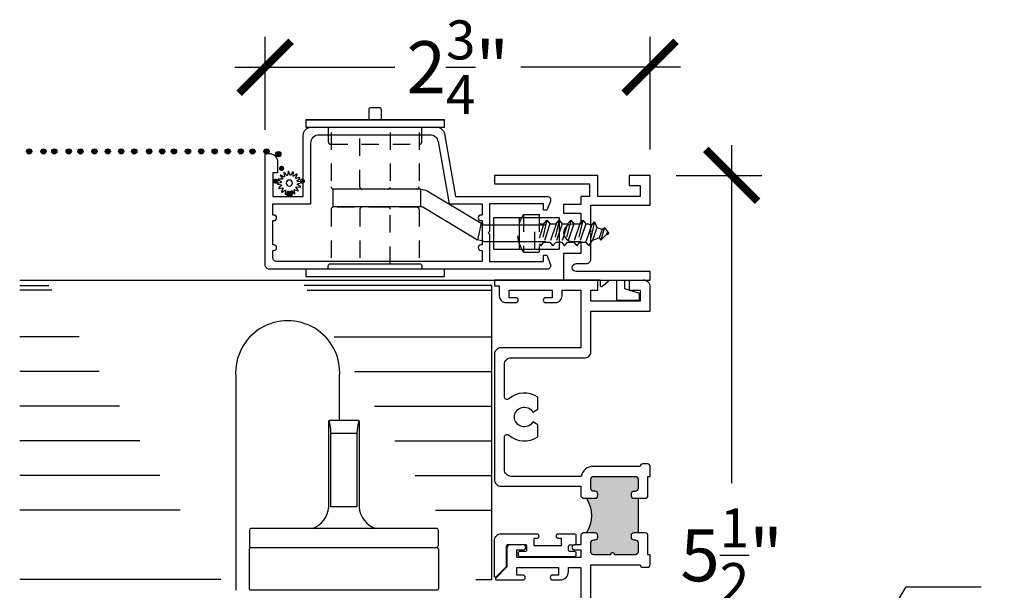
# Model space of a CAD drawing. Units: inches. Extents: x 0 to 579, y -19 to 37.
# Drawn here: x 94 to 101, y 6 to 10 of the extents above; entities that cross this region are included whole.
import ezdxf
from ezdxf import colors
from ezdxf.entities.mleader import LeaderData, LeaderLine
from ezdxf.math import Vec2, Vec3

# ---------------------------------------------------------------- set-up
doc = ezdxf.new("R2010")
doc.units = ezdxf.units.IN
doc.header["$MEASUREMENT"] = 0
doc.linetypes.add('HIDDEN2', pattern=[0.1875, 0.125, -0.0625])
for name, color, linetype in [('Arcadia-Dim', 4, 'Continuous'), ('Arcadia-Hidden', 1, 'HIDDEN2'), ('Arcadia-Profile', 6, 'Continuous'), ('Arcadia-Text', 3, 'Continuous')]:
    doc.layers.add(name, color=color, linetype=linetype)
doc.styles.get("Standard").update_dxf_attribs({"font": 'arialn.TTF'})
doc.dimstyles.new('Arcadia-4', dxfattribs={"dimscale": 4, "dimtxt": 0.0938, "dimasz": 0.0938, "dimexe": 0.0546, "dimexo": 0.0469, "dimgap": 0.0469, "dimtad": 0, "dimtih": 1, "dimdec": 4, "dimrnd": 0.0625, "dimzin": 3, "dimdsep": 46, "dimlunit": 4, "dimtxsty": 'Standard', "dimblk": 'ARCHTICK', "dimcen": 0.0469, "dimdle": 0.0546, "dimclrd": 256, "dimclre": 256, "dimclrt": 256, "dimadec": 0, "dimazin": 0, "dimtfac": 0.75, "dimtix": 1, "dimtmove": 2, "dimatfit": 3, "dimfxl": 1, "dimtolj": 1, "dimtzin": 3, "dimlwd": -3, "dimlwe": -3, "dimarcsym": 0})

# ---------------------------------------------------------------- blocks, each defined once
blk = doc.blocks.new('tb_a')
at = {"layer": 'Arcadia-Profile'}
h = blk.add_hatch(color=256, dxfattribs=at)
h.dxf.hatch_style = 1
h.paths.add_polyline_path([(0.1176, 3.1516), (0.088, 3.1517), (0.088, 2.902), (0.118, 2.902, -0.414214), (0.138, 2.882), (0.138, 2.872, -0.414214), (0.118, 2.852), (0.108, 2.852, 0.414214), (0.088, 2.832), (0.088, 2.764, 0.414214), (0.108, 2.744), (0.257, 2.744, -1), (0.287, 2.744), (0.408, 2.744, 0.414214), (0.428, 2.764), (0.428, 2.832, 0.414214), (0.408, 2.852), (0.398, 2.852, -0.414214), (0.378, 2.872), (0.378, 2.882, -0.414214), (0.398, 2.902), (0.4597, 2.902, -0.281326), (0.4597, 3.152), (0.398, 3.152, -0.414214), (0.378, 3.172), (0.378, 3.182, -0.414214), (0.398, 3.202), (0.408, 3.202, 0.414214), (0.428, 3.222), (0.428, 3.29, 0.414214), (0.408, 3.31), (0.108, 3.31, 0.414214), (0.088, 3.29), (0.088, 3.2216, 0.414214), (0.108, 3.2016), (0.118, 3.2016, -0.414214), (0.138, 3.1816), (0.138, 3.1716, -0.420407)])
blk.add_line((0.088, 3.1517), (0.088, 2.902), dxfattribs=at)
blk.add_arc((0.6643, 3.027), 0.2397, 148.5747, 211.4253, dxfattribs=at)
blk = doc.blocks.new('spline')
blk.add_lwpolyline([(-0.0274, 0.0531), (-0.0295, 0.0775, -0.784805), (-0.0238, 0.0795), (-0.0106, 0.0588, 0.63707), (-0.005, 0.0595), (0.0024, 0.0829, -0.784805), (0.0084, 0.0825), (0.0127, 0.0584, 0.63707), (0.0182, 0.0569), (0.0339, 0.0757, -0.784805), (0.0394, 0.073), (0.0341, 0.0491, 0.63707), (0.0386, 0.0456), (0.0603, 0.0569, -0.784805), (0.0643, 0.0524), (0.0503, 0.0323, 0.63707), (0.0531, 0.0274), (0.0775, 0.0295, -0.784805), (0.0795, 0.0238), (0.0588, 0.0106, 0.63707), (0.0595, 0.005), (0.0829, -0.0024, -0.784805), (0.0825, -0.0084), (0.0584, -0.0127, 0.63707), (0.0569, -0.0182), (0.0757, -0.0339, -0.784805), (0.073, -0.0394), (0.0491, -0.0341, 0.63707), (0.0456, -0.0386), (0.0569, -0.0603, -0.784805), (0.0524, -0.0643), (0.0323, -0.0503, 0.63707), (0.0274, -0.0531), (0.0295, -0.0775, -0.784805), (0.0238, -0.0795), (0.0106, -0.0588, 0.63707), (0.005, -0.0595), (-0.0024, -0.0829, -0.784805), (-0.0084, -0.0825), (-0.0127, -0.0584, 0.63707), (-0.0182, -0.0569), (-0.0339, -0.0757, -0.784805), (-0.0394, -0.073), (-0.0341, -0.0491, 0.63707), (-0.0386, -0.0456), (-0.0603, -0.0569, -0.784805), (-0.0643, -0.0524), (-0.0503, -0.0323, 0.63707), (-0.0531, -0.0274), (-0.0775, -0.0295, -0.784805), (-0.0795, -0.0238), (-0.0588, -0.0106, 0.63707), (-0.0595, -0.005), (-0.0829, 0.0024, -0.784805), (-0.0825, 0.0084), (-0.0584, 0.0127, 0.63707), (-0.0569, 0.0182), (-0.0757, 0.0339, -0.784805), (-0.073, 0.0394), (-0.0491, 0.0341, 0.63707), (-0.0456, 0.0386), (-0.0569, 0.0603, -0.784805), (-0.0524, 0.0643), (-0.0323, 0.0503, 0.63707)], format="xyb", close=True)
blk.add_circle((0, 0), 0.0223)
blk = doc.blocks.new('b9501588')
for p, q in [((0.115, 0.471), (-0.115, 0.471)), ((-0.115, 0.471), (-0.115, 0)), ((0.115, 0.471), (0.115, 0)), ((0.115, 0.286), (-0.115, 0.286)), ((-0.115, 0), (0.115, 0))]:
    blk.add_line(p, q)
at = {"layer": 'Arcadia-Hidden'}
blk.add_line((0.115, 0.175), (-0.115, 0.175), dxfattribs=at)
blk = doc.blocks.new('8-1-2PFLHSMS')
for p, q in [((-0.113, 0.135), (0, 0.135)), ((-0.113, -0.135), (-0.113, 0.135)), ((0, -0.135), (0, 0.135)), ((0, 0.0747), (0.0122, 0.0894)), ((0.0558, -0.0938), (0.0122, 0.0894)), ((0.0122, 0.0894), (0.034, 0.0632)), ((0.0776, 0.0632), (0.0994, 0.0894)), ((0.1431, -0.0938), (0.0994, 0.0894)), ((0.0994, 0.0894), (0.1213, 0.0632)), ((0.1618, 0.0632), (0.1836, 0.0894)), ((0.2272, -0.0938), (0.1836, 0.0894)), ((0.1836, 0.0894), (0.2054, 0.0632)), ((0.249, 0.0632), (0.2708, 0.0894)), ((0.3144, -0.0938), (0.2708, 0.0894)), ((0.2708, 0.0894), (0.2926, 0.0632)), ((0.3362, 0.0632), (0.358, 0.0894)), ((0.3989, -0.0822), (0.358, 0.0894)), ((0.358, 0.0894), (0.3836, 0.052)), ((0.034, -0.0677), (0, 0.0344)), ((0.0776, -0.0677), (0.034, 0.0632)), ((0.034, 0.0632), (0.0776, 0.0632)), ((0.1213, -0.0677), (0.0776, 0.0632)), ((0.1649, -0.0677), (0.1213, 0.0632)), ((0.1213, 0.0632), (0.1618, 0.0632)), ((0.2054, -0.0677), (0.1618, 0.0632)), ((0.249, -0.0677), (0.2054, 0.0632)), ((0.2054, 0.0632), (0.249, 0.0632)), ((0.2926, -0.0677), (0.249, 0.0632)), ((0.2926, 0.0632), (0.3362, 0.0632)), ((0.3362, -0.0677), (0.2926, 0.0632)), ((0.3765, -0.0575), (0.3362, 0.0632)), ((0.4339, 0.0319), (0.3836, 0.052)), ((0.4149, -0.0421), (0.3836, 0.052)), ((0.4339, 0.0319), (0.4454, 0.0482)), ((0.4534, -0.0268), (0.4339, 0.0319)), ((0.472, -0.0418), (0.4454, 0.0482)), ((0.4454, 0.0482), (0.4842, 0.0117)), ((0.4937, 0.0079), (0.4842, 0.0117)), ((0.4919, -0.0114), (0.4842, 0.0117)), ((0, -0.0677), (0.034, -0.0677)), ((0.034, -0.0677), (0.0558, -0.0938)), ((0.0558, -0.0938), (0.0776, -0.0677)), ((0.0776, -0.0677), (0.1213, -0.0677)), ((0.1213, -0.0677), (0.1431, -0.0938)), ((0.1431, -0.0938), (0.1649, -0.0677)), ((0.1649, -0.0677), (0.2054, -0.0677)), ((0.2054, -0.0677), (0.2272, -0.0938)), ((0.2272, -0.0938), (0.249, -0.0677)), ((0.249, -0.0677), (0.2926, -0.0677)), ((0.2926, -0.0677), (0.3144, -0.0938)), ((0.3144, -0.0938), (0.3362, -0.0677)), ((0.3362, -0.0677), (0.3511, -0.0677)), ((0.3765, -0.0575), (0.3511, -0.0677)), ((0.3765, -0.0575), (0.3983, -0.0837)), ((0.3983, -0.0837), (0.4149, -0.0421)), ((0.4534, -0.0268), (0.4149, -0.0421)), ((0.4534, -0.0268), (0.472, -0.0418)), ((0.472, -0.0418), (0.4919, -0.0114)), ((0.4937, -0.0106), (0.4919, -0.0114)), ((-0.113, -0.135), (0, -0.135))]:
    blk.add_line(p, q)
for centre, radius, start, end in [((0.0885, 0), 0.2426, 146.18164, 213.81836), ((0.49, -0.0013), 0.01, 291.80141, 68.19859)]:
    blk.add_arc(centre, radius, start, end)
blk = doc.blocks.new('Screen Handle_5t')
blk.add_line((-2.3295, 0.7285), (-1.3295, 0.7285))
for points in [[(-1.873, 0.7285), (-1.873, 0.8035, -0.414214), (-1.858, 0.8185), (-1.801, 0.8185, -0.414214), (-1.786, 0.8035), (-1.786, 0.7285)], [(-2.167, -0.3485), (-2.167, -0.3245, -0.414214), (-2.152, -0.3095), (-1.507, -0.3095, -0.414214), (-1.492, -0.3245), (-1.492, -0.3485)], [(-2.167, -0.3485), (-2.167, -0.3245, -0.414214), (-2.152, -0.3095), (-1.507, -0.3095, -0.414214), (-1.492, -0.3245), (-1.492, -0.3485)]]:
    blk.add_lwpolyline(points, format="xyb")
for points in [[(-2.3295, 0.7285), (-2.3295, 0.6765), (-1.3295, 0.6765), (-1.3295, 0.7285)], [(-2.3295, -0.4005), (-1.3295, -0.4005), (-1.3295, -0.3485), (-2.3295, -0.3485)]]:
    blk.add_lwpolyline(points, close=True)
at = {"layer": 'Arcadia-Hidden'}
for p, q in [((-2.147, 0.6375), (-2.147, 0.2443)), ((-1.512, 0.6375), (-1.512, 0.2443)), ((-1.527, 0.2293), (-2.132, 0.2293)), ((-2.147, 0.0833), (-2.147, -0.3485)), ((-1.527, 0.0983), (-2.132, 0.0983)), ((-1.512, 0.0833), (-1.512, -0.3485))]:
    blk.add_line(p, q, dxfattribs=at)
for points in [[(-2.167, 0.6765), (-2.167, 0.5685, 0.414214), (-2.152, 0.5535), (-1.507, 0.5535, 0.414214), (-1.492, 0.5685), (-1.492, 0.6765)], [(-1.7201, 0.6375), (-1.7201, 0.2438, -0.414214), (-1.7351, 0.2288), (-1.9238, 0.2288, -0.414214), (-1.9388, 0.2438), (-1.9388, 0.6375)], [(-1.7201, -0.3095), (-1.7201, 0.0843, 0.414214), (-1.7351, 0.0993), (-1.9238, 0.0993, 0.414214), (-1.9388, 0.0843), (-1.9388, -0.3485)]]:
    blk.add_lwpolyline(points, format="xyb", dxfattribs=at)
for centre, start, end in [((-2.132, 0.2443), 180, 270), ((-1.527, 0.2443), 270, 0), ((-2.132, 0.0833), 90, 180), ((-1.527, 0.0833), 0, 90)]:
    blk.add_arc(centre, 0.015, start, end, dxfattribs=at)
blk = doc.blocks.new('_ArchTick')
at = {"color": 0, "linetype": 'ByBlock', "lineweight": -3, "const_width": 0.15}
blk.add_lwpolyline([(-0.5, -0.5), (0.5, 0.5)], dxfattribs=at)
blk = doc.blocks.new('*D72')
at = {"layer": 'Arcadia-Dim', "lineweight": -3}
for p, q in [((98.7791, 9.1127), (98.7791, 6.674)), ((98.3788, 8.8943), (98.9975, 8.8943)), ((98.7791, 3.1949), (98.7791, 5.6335)), ((98.3788, 3.4133), (98.9975, 3.4133))]:
    blk.add_line(p, q, dxfattribs=at)
at = {"layer": 'Arcadia-Dim', "lineweight": -3, "xscale": 0.3752, "yscale": 0.3752, "zscale": 0.3752}
for p, rotation in [((98.7791, 8.8943), 90), ((98.7791, 3.4133), 270)]:
    blk.add_blockref('_ArchTick', p, dxfattribs=dict(at, rotation=rotation))
at = {"layer": 'Arcadia-Dim', "lineweight": -3, "insert": (98.7791, 6.1538), "char_height": 0.3752, "attachment_point": 5}
blk.add_mtext('\\A1;5{\\H0.75x;\\S1/2;}"', dxfattribs=at)
blk = doc.blocks.new('*D74')
at = {"layer": 'Arcadia-Dim', "lineweight": -3}
for p, q in [((95.4114, 9.2222), (95.4114, 9.8928)), ((98.1912, 9.0819), (98.1912, 9.8928)), ((95.193, 9.6744), (96.3472, 9.6744)), ((98.4096, 9.6744), (97.2574, 9.6744))]:
    blk.add_line(p, q, dxfattribs=at)
at = {"layer": 'Arcadia-Dim', "lineweight": -3, "xscale": 0.3752, "yscale": 0.3752, "zscale": 0.3752, "rotation": 180}
blk.add_blockref('_ArchTick', (95.4114, 9.6744), dxfattribs=at)
at = {"layer": 'Arcadia-Dim', "lineweight": -3, "xscale": 0.3752, "yscale": 0.3752, "zscale": 0.3752}
blk.add_blockref('_ArchTick', (98.1912, 9.6744), dxfattribs=at)
at = {"layer": 'Arcadia-Dim', "lineweight": -3, "insert": (96.8023, 9.6744), "char_height": 0.3752, "attachment_point": 5}
blk.add_mtext('\\A1;2{\\H0.75x;\\S3/4;}"', dxfattribs=at)
blk = doc.blocks.new('temp_intTT')
blk.add_lwpolyline([(-0.2303, 0.4463, 0.308623), (-0.1092, 0.6026), (-0.1092, 1.2176, -0.414214), (-0.0992, 1.2276), (0.0995, 1.2276, -0.414214), (0.1095, 1.2176), (0.1095, 0.6026, 0.308623), (0.2306, 0.4463)], format="xyb")
blk.add_lwpolyline([(0.0939, 0.6026), (-0.0936, 0.6026), (-0.0936, 1.1338), (0.0939, 1.1338)], close=True)
for points in [[(0.6675, 0.3083, 0.414214), (0.6825, 0.3233), (0.6825, 0.4313, 0.414214), (0.6675, 0.4463), (-0.6675, 0.4463, 0.414214), (-0.6825, 0.4313), (-0.6825, 0.3233, 0.414214), (-0.6675, 0.3083)], [(-0.6827, 0.015), (-0.6827, 0.2933, -0.414214), (-0.6677, 0.3083), (0.6677, 0.3083, -0.414214), (0.6827, 0.2933), (0.6827, 0.015), (0.6827, 0.015, -0.414214), (0.6677, 0), (-0.6677, 0, -0.414214), (-0.6827, 0.015)]]:
    blk.add_lwpolyline(points, format="xyb", close=True)
for centre, start, end in [((-0.594, 1.1102), 2.70643, 13.20943), ((0.5943, 1.1102), 166.79057, 177.29357)]:
    blk.add_arc(centre, 0.501, start, end)

msp = doc.modelspace()

# ---------------------------------------------------------------- hatches: boundary and pattern name
at = {"layer": 'Arcadia-Profile'}
for points in [[(93.68903, 9.06705, 1), (93.72682, 9.06705, 1)], [(93.79225, 9.06705, 1), (93.83004, 9.06705, 1)], [(93.87027, 9.06705, 1), (93.90806, 9.06705, 1)], [(93.97448, 9.06705, 1), (94.01227, 9.06705, 1)], [(94.05914, 9.06705, 1), (94.09693, 9.06705, 1)], [(94.16037, 9.06684, 1), (94.19816, 9.06684, 1)], [(94.25639, 9.06705, 1), (94.29418, 9.06705, 1)], [(94.35359, 9.06705, 1), (94.39138, 9.06705, 1)], [(94.44765, 9.06705, 1), (94.48544, 9.06705, 1)], [(94.5552, 9.06705, 1), (94.59299, 9.06705, 1)], [(94.64926, 9.06705, 1), (94.68705, 9.06705, 1)], [(94.73392, 9.06705, 1), (94.77171, 9.06705, 1)], [(94.83514, 9.06684, 1), (94.87294, 9.06684, 1)], [(94.93117, 9.06705, 1), (94.96896, 9.06705, 1)], [(95.02837, 9.06705, 1), (95.06616, 9.06705, 1)], [(95.12243, 9.06705, 1), (95.16022, 9.06705, 1)], [(95.21649, 9.06705, 1), (95.25428, 9.06705, 1)], [(95.33894, 9.06705, -1), (95.30115, 9.06705, -1)], [(95.30115, 9.06705, 1), (95.33894, 9.06705, 1)], [(95.40238, 9.06684, 1), (95.44017, 9.06684, 1)], [(95.48779, 9.04735, 1), (95.52558, 9.04735, 1)], [(95.51133, 8.94449, -1), (95.54913, 8.94449, -1)], [(95.4691, 8.85206, -1), (95.50689, 8.85206, -1)], [(95.66137, 8.85206, -1), (95.69916, 8.85206, -1)], [(95.56842, 8.76111, 1), (95.60621, 8.76111, 1)]]:
    msp.add_hatch(color=256, dxfattribs=at).paths.add_polyline_path(points)

# ---------------------------------------------------------------- linework, layer by layer
for p, q in [((96.53635, 8.794), (95.89897, 8.794)), ((95.89897, 8.794), (95.89897, 8.6709)), ((96.53635, 8.67089), (96.53635, 8.794)), ((96.57995, 8.78212), (96.97171, 8.54988)), ((95.89897, 8.6709), (96.53635, 8.6709)), ((96.55023, 8.66694), (96.94344, 8.43041)), ((96.97171, 8.54988), (96.94344, 8.43041)), ((96.98559, 8.53772), (97.43649, 8.53772)), ((97.43649, 8.41462), (96.98624, 8.41462)), ((93.63939, 8.13826), (98.1412, 8.13827)), ((93.83083, 8.13501), (93.63939, 8.13501)), ((93.87153, 8.06538), (93.63939, 8.06538)), ((95.71366, 8.06538), (97.0487, 8.06538)), ((94.06763, 7.72993), (93.63939, 7.72993)), ((95.90976, 7.72993), (97.0487, 7.72993)), ((94.21377, 7.47993), (93.63939, 7.47993)), ((96.0559, 7.47993), (97.0487, 7.47993)), ((94.35991, 7.22993), (93.63939, 7.22993)), ((96.20204, 7.22993), (97.0487, 7.22993)), ((94.50606, 6.97993), (93.63939, 6.97993)), ((96.34819, 6.97993), (97.0487, 6.97993)), ((94.6522, 6.72993), (93.63939, 6.72993)), ((96.49433, 6.72993), (97.0487, 6.72993)), ((94.79834, 6.47993), (93.63939, 6.47993)), ((96.64047, 6.47993), (97.0487, 6.47993))]:
    msp.add_line(p, q, dxfattribs=at)
for points in [[(95.41145, 9.05277), (95.43945, 9.05277, -0.4142136), (95.50145, 8.99077), (95.50145, 8.91277), (95.46645, 8.91277), (95.46645, 8.74277), (95.68645, 8.74277), (95.68645, 9.18277, -0.4142136), (95.74645, 9.24277), (96.64644, 9.24277, -0.3639702), (96.70552, 9.19319), (96.78495, 8.74277), (97.44745, 8.74277, -0.523971), (97.47084, 8.70897), (97.44595, 8.64277), (97.42195, 8.64277), (97.42195, 8.68777), (97.03195, 8.68777), (97.03195, 8.49027), (97.02195, 8.48027), (97.03195, 8.47027), (97.03195, 8.27277), (97.42195, 8.27277), (97.42195, 8.31777), (97.44595, 8.31777), (97.47084, 8.25157, -0.523971), (97.44745, 8.21777), (95.44145, 8.21777, -0.4142136), (95.41145, 8.24777)], [(95.74145, 9.12777, -0.4142136), (95.80145, 9.18777), (96.60029, 9.18777, -0.3639702), (96.65937, 9.13819), (96.7388, 8.68777), (96.97695, 8.68777), (96.97695, 8.60777), (96.96895, 8.60777, 1), (96.96895, 8.56777), (96.97695, 8.56777), (96.97695, 8.39277), (96.96895, 8.39277, 1), (96.96895, 8.35277), (96.97695, 8.35277), (96.97695, 8.27277), (95.49645, 8.27277, -0.4142136), (95.46645, 8.30277), (95.46645, 8.35277), (95.47445, 8.35277, 1), (95.47445, 8.39277), (95.46645, 8.39277), (95.46645, 8.56777), (95.47445, 8.56777, 1), (95.47445, 8.60777), (95.46645, 8.60777), (95.46645, 8.68777), (95.74145, 8.68777)], [(97.60943, 6.18291), (97.64458, 6.18291, -0.4142136), (97.65404, 6.17345), (97.65404, 6.15316, -0.4142136), (97.64458, 6.1437), (97.24887, 6.1437, -0.4142136), (97.23941, 6.15316), (97.23941, 6.17345, -0.4142136), (97.24887, 6.18291), (97.29183, 6.18291, 0.4142136), (97.30129, 6.19237), (97.30129, 6.21952, 0.4142136), (97.29183, 6.22898), (97.16182, 6.22898, 0.4142136), (97.15236, 6.21952), (97.15236, 6.07576, -0.1989124), (97.14959, 6.06907), (97.07691, 5.99639, -0.6681786), (97.06722, 6.00041), (97.06722, 6.26185, -0.4142136), (97.11452, 6.30915), (97.37246, 6.30915, -0.4142136), (97.38665, 6.29496), (97.38665, 6.29023, -0.4142136), (97.37246, 6.27604), (97.35118, 6.27604), (97.35118, 6.22401), (97.54984, 6.22401), (97.54984, 6.27604), (97.52855, 6.27604, -0.4142136), (97.51436, 6.29023), (97.51436, 6.29496, -0.4142136), (97.52855, 6.30915), (97.64458, 6.30915, -0.4142136), (97.65404, 6.29969), (97.65404, 6.23655, -0.4142136), (97.64458, 6.22709), (97.60943, 6.22709, 0.4142136), (97.59997, 6.21763), (97.59997, 6.19237, 0.4142136)]]:
    msp.add_lwpolyline(points, format="xyb", close=True, dxfattribs=at)
for points in [[(97.8292, 8.13827), (97.8292, 8.10227, 0.6309539), (97.84549, 8.0945), (97.8912, 8.13151), (97.8912, 8.13827), (97.9472, 8.13827), (97.9472, 7.99427), (98.1142, 7.99427), (98.1142, 8.04327), (98.0092, 8.07537), (98.0092, 8.13827), (98.1912, 8.13827), (98.1912, 8.20027), (97.6572, 8.20027, -1), (97.6572, 8.25827), (97.7312, 8.25827, 0.4142136), (97.7622, 8.28927), (97.7622, 8.47027), (97.7522, 8.48027), (97.7622, 8.49027), (97.7622, 8.68027), (98.1912, 8.68027), (98.1912, 8.89427), (98.0392, 8.89427), (98.0392, 8.82227), (98.1192, 8.82227), (98.1192, 8.74227), (97.8142, 8.74227), (97.8142, 8.89427), (97.0662, 8.89427), (97.0662, 8.83227), (97.7522, 8.83227), (97.7522, 8.74227), (97.6902, 8.74227), (97.6902, 8.68427), (97.5662, 8.68427), (97.5662, 8.62227), (97.6902, 8.62227), (97.6902, 8.54227), (97.6282, 8.54227, 1), (97.6282, 8.41827), (97.6902, 8.41827), (97.6902, 8.33027), (97.5662, 8.33027), (97.5662, 8.13827)], [(97.43585, 7.97627), (97.50535, 7.97627, 0.4142136), (97.55535, 8.02627), (97.55535, 8.06627), (97.6912, 8.06627), (97.6912, 7.65127), (97.1162, 7.65127, 0.4142136), (97.0662, 7.60127), (97.0662, 6.70127, 0.4142136), (97.1162, 6.65127), (97.69119, 6.65127), (97.6912, 6.58027), (97.7062, 6.56527), (97.7932, 6.56527, 0.4142136), (97.8132, 6.58527), (97.8132, 6.59527, 0.4142136), (97.7932, 6.61527), (97.7832, 6.61527, -0.4142136), (97.7632, 6.63527), (97.7632, 6.70327, -0.4142136), (97.7832, 6.72327), (98.0832, 6.72327, -0.4142136), (98.1032, 6.70327), (98.1032, 6.63486, -0.4142136), (98.0832, 6.61486), (98.0732, 6.61486, 0.4142136), (98.0532, 6.59486), (98.0532, 6.58486, 0.4201405), (98.07364, 6.56487), (98.15525, 6.56506, 0.4134959), (98.1752, 6.58506), (98.1752, 6.72327), (98.1912, 6.72327), (98.1912, 6.79327, 0.4142136), (98.1712, 6.81327), (98.1372, 6.81327, 0.4142136), (98.1192, 6.79527), (97.7812, 6.79527, 0.356394), (97.69301, 6.72327), (97.1882, 6.72327, -0.4142149), (97.1382, 6.77327), (97.1382, 7.0041, -0.6379099), (97.17109, 7.01939, 0.336126), (97.3792, 7.00856), (97.3792, 7.09533), (97.34378, 7.11577, -3.7320874), (97.34378, 7.18677), (97.3792, 7.20722), (97.3792, 7.29398, 0.3361279), (97.17109, 7.28315, -0.6379139), (97.1382, 7.29844), (97.1382, 7.52927, -0.4142136), (97.1882, 7.57927), (97.7232, 7.57927, 0.4142136), (97.7632, 7.61927), (97.7632, 7.91427), (98.1912, 7.91427), (98.1912, 8.08827, 0.4142136), (98.1412, 8.13827)], [(97.8292, 8.13827), (97.0662, 8.13827), (97.0662, 8.09827), (97.1012, 8.09827), (97.1012, 8.02627, 0.4142136), (97.1512, 7.97627), (97.22085, 7.97627, 0.9999997), (97.22085, 8.01127)], [(97.22085, 8.01127), (97.17335, 8.01127), (97.17335, 8.06627), (97.48335, 8.06627), (97.48335, 8.01127), (97.43585, 8.01127, 1), (97.43585, 7.97627)], [(95.94915, 7.12718), (95.94915, 7.44541, 1.0671635), (95.19915, 7.44541), (95.19915, 5.90261)], [(97.76319, 5.61927), (97.76319, 6.08527), (98.1192, 6.08527, 0.4142136), (98.1372, 6.06727), (98.1712, 6.06727, 0.4142136), (98.1912, 6.08727), (98.1912, 6.15727), (98.1752, 6.15727), (98.1752, 6.29546, 0.426061), (98.15476, 6.3153), (98.1032, 6.31527), (98.0732, 6.31527, 0.4142136), (98.0532, 6.29527), (98.0532, 6.28527, 0.4142136), (98.0732, 6.26527), (98.0832, 6.26527, -0.4142136), (98.1032, 6.24527), (98.1032, 6.17727, -0.4142136), (98.0832, 6.15727), (97.9342, 6.15727, 1), (97.9042, 6.15727), (97.7832, 6.15727, -0.4142136), (97.7632, 6.17727), (97.7632, 6.24527, -0.4142136), (97.7832, 6.26527), (97.7932, 6.26527, 0.4142136), (97.8132, 6.28527), (97.8132, 6.29527, 0.4142136), (97.7932, 6.31527), (97.7062, 6.31527), (97.6912, 6.30027), (97.6912, 6.22827), (97.6437, 6.22827, 1), (97.6437, 6.19327), (97.69119, 6.19327), (97.69119, 6.13827), (97.22919, 6.13827), (97.22919, 6.19327), (97.2767, 6.19327, 1.0000002), (97.2767, 6.22827), (97.17704, 6.22827, 0.4142136), (97.15704, 6.20827), (97.15704, 6.07127), (97.0757, 5.98992, 0.6681637), (97.08136, 5.97627), (97.2717, 5.97627, 0.9999997), (97.2717, 6.01127), (97.22919, 6.01127), (97.22919, 6.06627), (97.52919, 6.06627), (97.52919, 6.01127), (97.48669, 6.01127, 1), (97.48669, 5.97627), (97.5412, 5.97627, 0.4142136), (97.6012, 6.03627), (97.6012, 6.06627), (97.6912, 6.06627), (97.6912, 5.65127)]]:
    msp.add_lwpolyline(points, format="xyb", dxfattribs=at)
for points in [[(98.0392, 8.13827), (98.0392, 8.06627), (98.1192, 8.06627), (98.1192, 7.98627), (97.7632, 7.98627), (97.7632, 8.06627), (97.8142, 8.06627), (97.8142, 8.13827)], [(93.63939, 8.10058), (93.85096, 8.10058)], [(96.93276, 5.97993), (97.0487, 5.97993), (97.0487, 8.10058), (95.69309, 8.10058)], [(95.09063, 5.97993), (93.63939, 5.97993)]]:
    msp.add_lwpolyline(points, dxfattribs=at)
for centre in [(93.70793, 9.06705), (93.81115, 9.06705), (93.88916, 9.06705), (93.99338, 9.06705), (94.07803, 9.06705), (94.17926, 9.06684), (94.27529, 9.06705), (94.37248, 9.06705), (94.46655, 9.06705), (94.57409, 9.06705), (94.66816, 9.06705), (94.75281, 9.06705), (94.85404, 9.06684), (94.95006, 9.06705), (95.04726, 9.06705), (95.14132, 9.06705), (95.23539, 9.06705), (95.32004, 9.06705), (95.42127, 9.06684), (95.50669, 9.04735), (95.58731, 8.76111)]:
    msp.add_circle(centre, 0.0189, dxfattribs=at)
at = {"layer": 'Arcadia-Profile', "extrusion": (0, 0, -1)}
for centre, major_axis, ratio, start_param, end_param in [((96.53635, 8.70536), (0, -0.08863), 0.9838546, 3.1415927, 3.6651914), ((96.50663, 8.59018), (-0.05118, -0.07242), 0.7190183, 2.7840292, 3.0048399), ((96.98624, 8.57546), (0, -0.02954), 0.9838546, 0, 0.5235988), ((96.98705, 8.50717), (-0.08633, -0.03263), 0.9024126, -1.2261077, -0.7436481)]:
    msp.add_ellipse(centre, major_axis=major_axis, ratio=ratio, start_param=start_param, end_param=end_param, dxfattribs=at)

# ---------------------------------------------------------------- block references
at = {"layer": 'Arcadia-Hidden', "extrusion": (0, 0, -1), "zscale": -1, "rotation": 180}
msp.add_blockref('8-1-2PFLHSMS', (-97.38989, 8.47617), dxfattribs=at)
at = {"layer": 'Arcadia-Profile'}
for name, p in [('Screen Handle_5t', (98.03451, 8.56627)), ('temp_intTT', (95.98008, 5.90127))]:
    msp.add_blockref(name, p, dxfattribs=at)
at = {"layer": 'Arcadia-Profile', "xscale": -1, "rotation": 90}
msp.add_blockref('spline', (95.58579, 8.83844), dxfattribs=at)
at = {"layer": 'Arcadia-Profile', "extrusion": (0, 0, -1), "zscale": -1, "rotation": 270}
msp.add_blockref('b9501588', (-97.53451, 8.47617), dxfattribs=at)
at = {"layer": 'Arcadia-Profile', "extrusion": (0, 0, -1), "zscale": -1}
msp.add_blockref('tb_a', (-98.1912, 3.41327), dxfattribs=at)

# ---------------------------------------------------------------- dimensions: what is measured, and where the dimension line sits
at = {"layer": 'Arcadia-Dim', "lineweight": -3}
dim = msp.add_linear_dim(base=(98.19119548, 9.67444374), p1=(95.41144549, 9.0345807), p2=(98.19119548, 8.89426813), dimstyle='Arcadia-4', dxfattribs=at)
dim.commit()
dim.dimension.update_dxf_attribs({"geometry": '*D74', "text_midpoint": (96.802295, 9.67444374), "dimtype": 160})
dim = msp.add_linear_dim(base=(98.77906, 8.89427), p1=(98.1912, 3.41327), p2=(98.1912, 8.89427), angle=90, dimstyle='Arcadia-4', dxfattribs=at)
dim.commit()
dim.dimension.update_dxf_attribs({"geometry": '*D72', "text_midpoint": (98.77906, 6.15377)})

# ---------------------------------------------------------------- leaders
at = {"layer": 'Arcadia-Text', "lineweight": -3}
ml = msp.add_multileader_mtext('Standard', dxfattribs=at)
ml.set_content('\\A1;Recessed \\PNail Fin \\POption', color=256)
ml.set_leader_properties()
ml.build(insert=Vec2(0, 0))
ml.multileader.update_dxf_attribs({"dogleg_length": 0.13575, "arrow_head_size": 0.48})
ctx = ml.context
ctx.base_point, ctx.char_height, ctx.arrow_head_size, ctx.landing_gap_size, ctx.plane_origin = Vec3(100.58135, 5.92515), 0.375, 0.48, 0.36, Vec3(60.51865, -15.04267)
notes = []
notes.append((ctx, [(0, (1, 1, 0), (100.03836, 5.92515), (1, 0), 0.54299, [(0, [(99.11213, 4.40985)], 0, [])])]))
ctx.mtext.insert, ctx.mtext.flow_direction = Vec3(100.94135, 6.16471), 5
for ctx, leaders in notes:
    for number, flags, end, landing, length, lines in leaders:
        leader = LeaderData()
        leader.index, (leader.has_last_leader_line, leader.has_dogleg_vector, leader.attachment_direction) = number, flags
        leader.last_leader_point, leader.dogleg_vector, leader.dogleg_length = Vec3(end), Vec3(landing), length
        for number, points, colour, breaks in lines:
            line = LeaderLine()
            line.index, line.vertices, line.color, line.breaks = number, Vec3.list(points), colors.encode_raw_color(colour), breaks
            leader.lines.append(line)
        ctx.leaders.append(leader)

doc.saveas('drawing.dxf')
